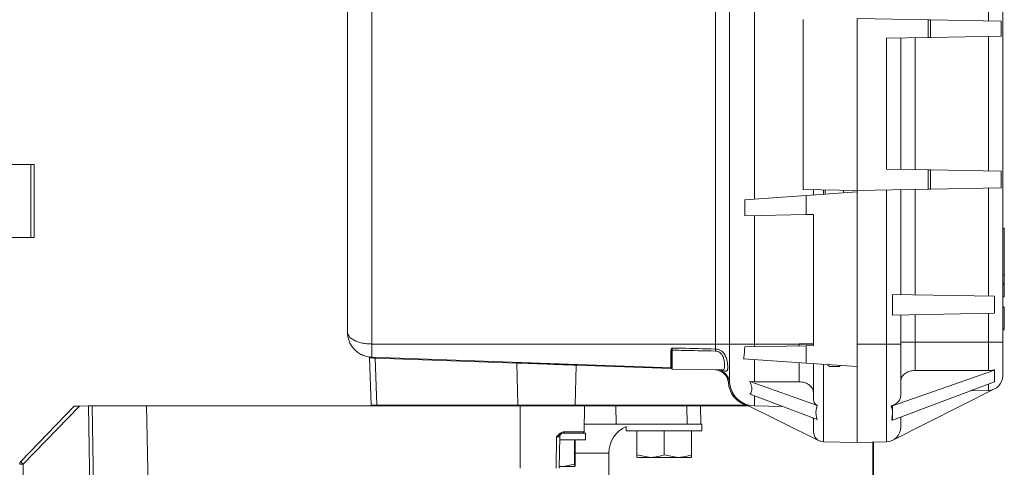
# Model space of a CAD drawing. Units: inches. Extents: x 0.4 to 16.6, y 0.4 to 10.6.
# Drawn here: x 14.4 to 14.8, y 6.8 to 6.9 of the extents above; entities that cross this region are included whole.
import ezdxf

# ---------------------------------------------------------------- set-up
doc = ezdxf.new("R2010")
doc.units = ezdxf.units.IN
doc.header["$MEASUREMENT"] = 0

msp = doc.modelspace()

# ---------------------------------------------------------------- linework, layer by layer
at = {"linetype": 'Continuous', "lineweight": 0}
for p, q in [((14.50571341167547, 7.165450000066092), (14.50571341167547, 6.809870381560561)), ((14.65919824095016, 6.809870381560561), (14.65919824095016, 7.165450000066092)), ((14.77639199992066, 7.164649724755949), (14.77639199992066, 6.810670656870704)), ((14.49515762492066, 6.815109316401848), (14.49515762492066, 7.160211065224805)), ((14.77025107746089, 6.948551439455568), (14.77025107746089, 7.026768942171086)), ((14.65318824677505, 6.809870381560561), (14.65318824677505, 6.981675336466888)), ((14.66990655830638, 6.872083336502877), (14.66990655830638, 6.953237045123777)), ((14.69070449992066, 6.87618993013135), (14.69070449992066, 6.949130451495305)), ((14.71389199992066, 6.875785190813327), (14.71389199992066, 6.949535190813326)), ((14.74440479906808, 6.949002587923067), (14.71389199992066, 6.949535190813326)), ((14.74440479906808, 6.949002587923067), (14.74440479906808, 6.941457517500628)), ((14.74440479906808, 6.949002587923067), (14.74548736888555, 6.948983691596614)), ((14.74548736888555, 6.948983691596614), (14.74548736888555, 6.941476413827082)), ((14.74548736888555, 6.948983691596614), (14.7756639265482, 6.948456957823302)), ((14.7756639265482, 6.948456957823302), (14.77569608596738, 6.948456396478553)), ((14.77569608596738, 6.948456396478553), (14.77569608596738, 6.942003708945143)), ((14.74440479906808, 6.941457517500628), (14.72650107746089, 6.941145006877519)), ((14.72650107746089, 6.884892233812104), (14.72650107746089, 6.941145006877519)), ((14.73264199992066, 6.941252197077772), (14.73264199992066, 6.88478504361185)), ((14.73878292238042, 6.941359387278027), (14.73878292238042, 6.884677853411595)), ((14.74548736888555, 6.941476413827082), (14.74440479906808, 6.941457517500628)), ((14.7756639265482, 6.942003147600393), (14.74548736888555, 6.941476413827082)), ((14.77025107746089, 6.884128574721494), (14.77025107746089, 6.941908665968128)), ((14.77569608596738, 6.942003708945143), (14.7756639265482, 6.942003147600393)), ((14.22890025191051, 6.886863315813327), (14.35933787750239, 6.886863315813327)), ((14.35933787750239, 6.886863315813327), (14.35933787750239, 6.855613315813327)), ((14.35933787750239, 6.886863315813327), (14.36078262492065, 6.886863315813327)), ((14.36078262492065, 6.886863315813327), (14.36078262492065, 6.855613315813327)), ((14.74440479906808, 6.884579723188994), (14.72650107746089, 6.884892233812104)), ((14.74440479906808, 6.884579723188994), (14.74440479906808, 6.876317793703588)), ((14.74548736888555, 6.88456082686254), (14.74440479906808, 6.884579723188994)), ((14.74548736888555, 6.88456082686254), (14.74548736888555, 6.87633669003004)), ((14.7756639265482, 6.884034093089228), (14.74548736888555, 6.88456082686254)), ((14.77569608596738, 6.884033531744478), (14.7756639265482, 6.884034093089228)), ((14.77569608596738, 6.884033531744478), (14.77569608596738, 6.876863985148101)), ((14.69070449992066, 6.87618993013135), (14.71389199992066, 6.875785190813327)), ((14.69211227537251, 6.87363611150423), (14.71390762492066, 6.875160190813327)), ((14.69521354130861, 6.873852973144132), (14.69521354130861, 6.876111224521159)), ((14.69523792957505, 6.873854678537851), (14.69523792957505, 6.876110798822385)), ((14.69945766073455, 6.874149750885095), (14.69945766073455, 6.876037143141017)), ((14.70023574992066, 6.876023561543752), (14.70023574992066, 6.874204160181287)), ((14.70804824992066, 6.874750463399595), (14.70804824992066, 6.875887193849001)), ((14.71389199992066, 6.875785190813327), (14.74440479906808, 6.876317793703588)), ((14.71389199992066, 6.875785190813327), (14.71389199992066, 6.875159098206891)), ((14.71390762492066, 6.875160190813327), (14.71390762492066, 6.800160190813327)), ((14.72650107746089, 6.809847690813327), (14.72650107746089, 6.876005283080477)), ((14.73264199992066, 6.876112473280731), (14.73264199992066, 6.831082908345923)), ((14.73878292238042, 6.876219663480985), (14.73878292238042, 6.830975718145668)), ((14.74440479906808, 6.876317793703587), (14.74548736888555, 6.87633669003004)), ((14.74548736888555, 6.87633669003004), (14.7756639265482, 6.876863423803352)), ((14.77025107746089, 6.830426439455567), (14.77025107746089, 6.876768942171085)), ((14.7756639265482, 6.876863423803352), (14.77569608596738, 6.876863985148101)), ((14.69211227537251, 6.87363611150423), (14.66575534991249, 6.871793055734178)), ((14.66575534991249, 6.871793055734178), (14.66575534991249, 6.864944689726618)), ((14.69211227537251, 6.86540475157183), (14.69211227537251, 6.87363611150423)), ((14.69211227537251, 6.86540475157183), (14.66575534991249, 6.864944689726618)), ((14.66990655830638, 6.809870381560561), (14.66990655830638, 6.865017149338664)), ((14.69523727537251, 6.865459298649731), (14.69211227537251, 6.86540475157183)), ((14.69521354130861, 6.809953940813326), (14.69521354130861, 6.865458884370105)), ((14.69523727537251, 6.865459298649731), (14.69523727537251, 6.809209298649731)), ((14.77701699992066, 6.859628303335028), (14.77639199992066, 6.859628303335028)), ((14.77701699992066, 6.859628303335028), (14.77701699992066, 6.839566386559855)), ((14.22890025191051, 6.855613315813327), (14.35933787750239, 6.855613315813327)), ((14.35933787750239, 6.855613315813327), (14.36078262492065, 6.855613315813327)), ((14.77709512492066, 6.854794235731223), (14.77701699992066, 6.854794235731223)), ((14.77701699992066, 6.839566386559855), (14.77639199992066, 6.839566386559855)), ((14.77701699992066, 6.835928860789455), (14.77639199992066, 6.835928860789455)), ((14.77701699992066, 6.835427016171399), (14.77639199992066, 6.835427016171399)), ((14.77701699992066, 6.835427016171399), (14.77701699992066, 6.830160190813326)), ((14.72912037957448, 6.831144378457718), (14.72912037957448, 6.822301003168936)), ((14.77287037957448, 6.830380719367109), (14.72912037957448, 6.831144378457718)), ((14.77287037957448, 6.830380719367109), (14.77287037957448, 6.823064662259545)), ((14.77701699992066, 6.830160190813326), (14.77639199992066, 6.830160190813326)), ((14.77701699992066, 6.830125434682684), (14.77639199992066, 6.830125434682684)), ((14.77639199992066, 6.830123534773388), (14.77709512492066, 6.830123534773388)), ((14.77701699992066, 6.825795207360636), (14.77639199992066, 6.825795207360636)), ((14.77701699992066, 6.825597690813327), (14.77639199992066, 6.825597690813327)), ((14.77701699992066, 6.825597690813327), (14.77701699992066, 6.816225403486938)), ((14.77287037957448, 6.823064662259545), (14.72912037957448, 6.822301003168936)), ((14.73264199992066, 6.822362473280731), (14.73264199992066, 6.809847690813327)), ((14.73878292238042, 6.822469663480986), (14.73878292238042, 6.810670656870704)), ((14.77025107746089, 6.810670656870704), (14.77025107746089, 6.823018942171086)), ((14.77701699992066, 6.816225403486938), (14.77639199992066, 6.816225403486938)), ((14.77701699992066, 6.816028734650133), (14.77639199992066, 6.816028734650133)), ((14.50571341167547, 6.809870381560561), (14.65318824677505, 6.809870381560561)), ((14.65318824677505, 6.809870381560561), (14.65919824095016, 6.809870381560561)), ((14.65318824677505, 6.807702123302801), (14.65318824677505, 6.809870381560561)), ((14.65919824095016, 6.793304913533158), (14.65919824095016, 6.809870381560561)), ((14.65919824095016, 6.809870381560561), (14.66990655830638, 6.809870381560561)), ((14.69211227537251, 6.809154751571831), (14.66573717320675, 6.808694372451038)), ((14.66990655830638, 6.808767149338664), (14.66990655830638, 6.809870381560561)), ((14.66990655830638, 6.809870381560561), (14.68901670246089, 6.809870381560561)), ((14.68901670246089, 6.809870381560561), (14.68901670246089, 6.809953940813326)), ((14.68901670246089, 6.809953940813326), (14.69515667301538, 6.809953940813326)), ((14.68901670246089, 6.809100718145668), (14.68901670246089, 6.809870381560561)), ((14.68901670246089, 6.809870381560561), (14.69515667301538, 6.809870381560561)), ((14.69523727537251, 6.809209298649731), (14.69211227537251, 6.809154751571831)), ((14.69211227537251, 6.801684270122423), (14.69211227537251, 6.809154751571831)), ((14.69515667301538, 6.809870381560561), (14.69515667301538, 6.809953940813326)), ((14.69515667301538, 6.809953940813326), (14.69521354130861, 6.809953940813326)), ((14.69515667301538, 6.809207891730354), (14.69515667301538, 6.809870381560561)), ((14.69515667301538, 6.809870381560561), (14.69523727537251, 6.809870381560561)), ((14.72650107746089, 6.809847690813327), (14.71390762492066, 6.809847690813327)), ((14.72650107746089, 6.767880283080476), (14.72650107746089, 6.809847690813327)), ((14.73264199992066, 6.809847690813327), (14.72650107746089, 6.809847690813327)), ((14.73264199992066, 6.810670656870704), (14.73878292238042, 6.810670656870704)), ((14.73264199992066, 6.809847690813327), (14.73264199992066, 6.787618028857033)), ((14.73878292238042, 6.810670656870704), (14.73878292238042, 6.798492315009576)), ((14.73878292238042, 6.810670656870704), (14.77025107746089, 6.810670656870704)), ((14.77025107746089, 6.798442171944012), (14.77025107746089, 6.810670656870704)), ((14.77025107746089, 6.810670656870704), (14.77639199992066, 6.810670656870704)), ((14.77639199992066, 6.810670656870704), (14.77639199992066, 6.796180469805793)), ((14.50532745327574, 6.783649284720608), (14.50461631149491, 6.80401372087674)), ((14.50571341167547, 6.804178479231328), (14.63422012492066, 6.79969092591995)), ((14.5678896828825, 6.801713911662327), (14.50707404725599, 6.803837640455534)), ((14.50707404725599, 6.803837640455534), (14.50777904017303, 6.783649284720608)), ((14.63391853101338, 6.80689370687759), (14.6339821523098, 6.80729314178105)), ((14.63391853101338, 6.800146883319156), (14.63391853101338, 6.80689370687759)), ((14.63425193556887, 6.807155049575422), (14.63422012492066, 6.806802286762538)), ((14.63422012492066, 6.799460078053797), (14.63422012492066, 6.806802286762538)), ((14.63452717104365, 6.807230194762006), (14.63452717104365, 6.79914762564906)), ((14.69211227537251, 6.801684270122423), (14.66520789913967, 6.803565607379714)), ((14.56837902977114, 6.783649284720608), (14.5678896828825, 6.801713911662327)), ((14.59297899073447, 6.783649284720608), (14.5934133329248, 6.800806239736139)), ((14.63423032748348, 6.79938087887781), (14.5934133329248, 6.800806239736139)), ((14.6339821523098, 6.800031172498668), (14.63391853101338, 6.800146883319156)), ((14.63421794758378, 6.799850281156232), (14.63421812995123, 6.799822175006717)), ((14.63452717104365, 6.79914762564906), (14.65612570205869, 6.798770621887839)), ((14.66990655830638, 6.793641701116758), (14.66990655830638, 6.803237045123777)), ((14.68901670246089, 6.793665310696739), (14.68901670246089, 6.801900733667271)), ((14.69211227537251, 6.801684270122423), (14.71390762492066, 6.800160190813327)), ((14.69515667301538, 6.789245233658887), (14.69515667301538, 6.801471385100968)), ((14.69523792957505, 6.785840812827614), (14.69523792957505, 6.801465703088801)), ((14.69945766073455, 6.76793510662364), (14.69945766073455, 6.801170630741559)), ((14.70122381126869, 6.801047129465294), (14.70211074992066, 6.800160190813327)), ((14.70617324992066, 6.800160190813327), (14.70211074992066, 6.800160190813327)), ((14.70617324992066, 6.800160190813327), (14.70667874261426, 6.800665683506928)), ((14.71389199992066, 6.800161283419763), (14.71389199992066, 6.767660190813327)), ((14.71390762492066, 6.767682881560562), (14.71390762492066, 6.800160190813327)), ((14.65295093184205, 6.798727140968258), (14.6472885928574, 6.798924874202726)), ((14.65614995410845, 6.79877085133698), (14.65614542386129, 6.798772356610735)), ((14.77293190097328, 6.798643811037091), (14.72918190097328, 6.783360921235362)), ((14.73878292238042, 6.798492315009576), (14.77025107746089, 6.798442171944012)), ((14.77293190097328, 6.798887031774989), (14.77293190097328, 6.798643811037091)), ((14.77293190097328, 6.796122746397086), (14.77293190097328, 6.798643811037091)), ((14.77293190097328, 6.793601681757081), (14.77293190097328, 6.796122746397086)), ((14.66782083238082, 6.793787192693892), (14.69690143588425, 6.783438240583421)), ((14.66990655830638, 6.793641701116758), (14.66782083238082, 6.793787192693892)), ((14.77293190097328, 6.793601681757081), (14.72918190097328, 6.777265875476164)), ((14.72920504633483, 6.768548178080035), (14.77295504633483, 6.790599316710625)), ((14.77025107746089, 6.789931421711065), (14.77025107746089, 6.79260068944687)), ((14.66800575008369, 6.788371803349582), (14.69676753001649, 6.777445239793785)), ((14.66990655830639, 6.783283562330212), (14.66990655830638, 6.787649688727291)), ((14.69523792957505, 6.785840812827614), (14.69515667301538, 6.789245233658887)), ((14.76275176076331, 6.789800520651191), (14.77025107746089, 6.789931421711065)), ((14.35497115648263, 6.759398828282073), (14.37796655527588, 6.783211260810194)), ((14.38014819049468, 6.783249341394588), (14.3560678555356, 6.758313424578231)), ((14.37796655527588, 6.783211260810194), (14.38014819049468, 6.783249341394588)), ((14.38014819049468, 6.783249341394588), (14.38404313473766, 6.78331732789924)), ((14.38404313473766, 6.78331732789924), (14.38557813568216, 6.783344121440392)), ((14.38502074713257, 6.727309951305058), (14.38404313473766, 6.78331732789924)), ((14.38618075794251, 6.748819915267571), (14.38557807337853, 6.783347690813327)), ((14.38557807337853, 6.783347690813327), (14.40901200373376, 6.783347690813327)), ((14.40901200373376, 6.783347690813327), (14.40960774097669, 6.749217927023483)), ((14.40901200373376, 6.783347690813327), (14.56937637492065, 6.783347690813327)), ((14.50777904017303, 6.783649284720608), (14.56837902977114, 6.783649284720608)), ((14.56837902977114, 6.783649284720608), (14.59297899073447, 6.783649284720608)), ((14.56937637492065, 6.783347690813327), (14.56937637492065, 6.756618033059303)), ((14.56937637492065, 6.783347690813327), (14.59573034272752, 6.783347690813327)), ((14.59297899073447, 6.783649284720608), (14.66604944375544, 6.783649284720608)), ((14.66582303491516, 6.783347690813327), (14.59576637748794, 6.783347690813327)), ((14.59692467646278, 6.783347690813327), (14.59673084394068, 6.772243033059303)), ((14.61047722972987, 6.775535190813327), (14.61039199992065, 6.783347690813327)), ((14.64094597972987, 6.775535190813327), (14.64086074992066, 6.783347690813327)), ((14.64685649261541, 6.775535190813327), (14.64672012492066, 6.783347690813327)), ((14.66524339218831, 6.78441801459127), (14.69762635298798, 6.768380626075702)), ((14.66990655830639, 6.783283562330212), (14.68195291713467, 6.783073292354715)), ((14.72918190097328, 6.783360921235362), (14.72847043501153, 6.783369482540909)), ((14.72918190097328, 6.779922277723901), (14.72918190097328, 6.783360921235362)), ((14.69515667301538, 6.776810022968713), (14.69515667301538, 6.778057202316377)), ((14.69523792957505, 6.772154837783142), (14.69523792957505, 6.778026333052875)), ((14.72918190097328, 6.779922277723901), (14.72878746575105, 6.777261129106503)), ((14.72918190097328, 6.777265875476164), (14.72918190097328, 6.779922277723901)), ((14.73264199992066, 6.778645329442923), (14.73264199992066, 6.774129331175204)), ((14.61047722972987, 6.775535190813327), (14.59678830876803, 6.775535190813327)), ((14.63785863219507, 6.775535190813327), (14.61047722972987, 6.775535190813327)), ((14.61484512492066, 6.774491630050717), (14.61484512492066, 6.772672690813327)), ((14.63785863219507, 6.775535190813327), (14.64734512492066, 6.775535190813327)), ((14.64734512492066, 6.772672690813327), (14.64734512492066, 6.775535190813327)), ((14.69515667301538, 6.776810022968713), (14.69523792957505, 6.772154837783142)), ((14.72918190097328, 6.777265875476164), (14.72878746575105, 6.777261129106503)), ((14.58482868796765, 6.756618033059304), (14.58496289927338, 6.770093710198386)), ((14.58629332737059, 6.770093710198386), (14.58496289927338, 6.770093710198386)), ((14.58605810855118, 6.756618033059304), (14.58629332737059, 6.770093710198386)), ((14.58782350773233, 6.771628940813327), (14.5874077514038, 6.771542414069017)), ((14.59445311964379, 6.771628940813336), (14.58782350773233, 6.771628940813327)), ((14.58825477933572, 6.772243033059303), (14.59673084394068, 6.772243033059303)), ((14.59445311964379, 6.771628940813336), (14.59734512492067, 6.771628940813331)), ((14.59734512492067, 6.768766440813332), (14.59734512492067, 6.771628940813331)), ((14.61484512492066, 6.772672690813327), (14.64734512492066, 6.772672690813327)), ((14.61937637492066, 6.772672690813327), (14.61937637492066, 6.762269367346261)), ((14.63109512492066, 6.772672690813327), (14.63109512492066, 6.762269367346261)), ((14.64281387492066, 6.772672690813327), (14.64281387492066, 6.762269367346261)), ((14.5862701597973, 6.768766440813332), (14.59734264996696, 6.768766440813332)), ((14.59269401019725, 6.768766440813332), (14.59269401019725, 6.758363117346266)), ((14.59293016999932, 6.768766440813332), (14.59293016999932, 6.758363117346266)), ((14.69945766073455, 6.76793510662364), (14.71389199992066, 6.767683154295951)), ((14.72650107746089, 6.767880283080476), (14.71389199992066, 6.767660190813327)), ((14.72073008088961, 6.767779549960624), (14.72073008088961, 6.732169838993672)), ((14.72098008088962, 6.767783913726857), (14.72098008088962, 6.732169838993672)), ((14.59285299417587, 6.764316440813332), (14.5927711860207, 6.764316440813332)), ((14.5927711860207, 6.757450430523085), (14.5927711860207, 6.764316440813332)), ((14.60734512492066, 6.763035190813326), (14.5927711860207, 6.763035190813326)), ((14.59285299417587, 6.757450430523085), (14.59285299417587, 6.764316440813332)), ((14.60734512492066, 6.74323960921139), (14.60734512492066, 6.763035190813326)), ((14.61937637492066, 6.762269367346261), (14.62523574992066, 6.761222690813326)), ((14.61937637492066, 6.761356680523079), (14.61937637492066, 6.762269367346261)), ((14.61937637492066, 6.761356680523079), (14.61961314175136, 6.761222690813326)), ((14.62523574992066, 6.761222690813326), (14.61961314175136, 6.761222690813326)), ((14.63695449992066, 6.761222690813327), (14.62523574992066, 6.761222690813326)), ((14.63109512492066, 6.762269367346261), (14.63695449992066, 6.761222690813327)), ((14.64257710808995, 6.761222690813327), (14.63695449992066, 6.761222690813327)), ((14.64281387492066, 6.762269367346261), (14.64281387492066, 6.761356680523079)), ((14.3560678555356, 6.758313424578231), (14.35453262492066, 6.758313424578231)), ((14.3560678555356, 6.758313424578231), (14.3560678555356, 6.726949497290481)), ((14.58677648765793, 6.757316440813332), (14.58607029930387, 6.757316440813332)), ((14.58607247288476, 6.757440965179232), (14.58677648765793, 6.757316440813332)), ((14.59253445525073, 6.757316440813332), (14.58677648765793, 6.757316440813332)), ((14.59253445525073, 6.757316440813332), (14.5926162634059, 6.757316440813332)), ((14.59269401019725, 6.758363117346266), (14.5927711860207, 6.757450430523085))]:
    msp.add_line(p, q, dxfattribs=at)
at = {"linetype": 'Continuous', "lineweight": 0, "flags": 128}
for points in [[(14.65296681471508, 6.798825760471522), (14.65295776555876, 6.798787477677406), (14.65295093184205, 6.798727140968258)], [(14.68901670246089, 6.793665310696739), (14.67947056972924, 6.793653240156718), (14.66990655830638, 6.793641701116758)], [(14.6950144095232, 6.778031239312605), (14.69502104742524, 6.77800039349609), (14.69515667301538, 6.776810022968713)]]:
    msp.add_lwpolyline(points, dxfattribs=at)
at = {"linetype": 'Continuous', "lineweight": 0}
for centre, radius, start, end in [((14.60182257287949, 6.808928767965743), 0.05138031833176795, 357.6857815771735, 358.6320006878625), ((14.50430400186146, 6.80400281478402), 0.0003125000000035045, 1.99999999998773, 80.83890074454084), ((14.50568430430299, 6.803887971154066), 0.0002919626381695176, 357.9627677938424, 84.27836148511358), ((14.5067961364981, 6.803863812751891), 0.0002791404278265533, 354.6200269932904, 80.3998630676311), ((14.63398496093131, 6.806569670940348), 0.0003307751844083292, 44.68789208925606, 101.5855590639083), ((14.63380229741411, 6.806609192447683), 0.0007072018623541976, 50.52073859547615, 75.26676142488495), ((14.6345025394522, 6.806778786007864), 0.0004520802789478926, 86.87669315951655, 123.6649176405562), ((14.56761177212461, 6.801740083958687), 0.0002791404278284658, 354.6200269929616, 80.39986306718039), ((14.5936914211747, 6.800831411110973), 0.0002792251293183061, 98.39652869503811, 185.1720777718067), ((14.63391487260771, 6.799841579980313), 0.0003053252571287226, 1.252449549744579, 89.31346583554777), ((14.63399754438022, 6.799758934597661), 0.0002726726802900272, 48.796477183172, 93.23600334390184), ((14.63453262492066, 6.799460078053797), 0.0003125000000005115, 180, 268.9999999998964), ((14.65274371608038, 6.792793257932833), 0.005937499999999759, 4.796091770202464, 87.99999999999811), ((14.65297012492066, 6.792782351840113), 0.0062500000000005, 4.796091770202745, 74.1922589215643), ((14.77014199992066, 6.796180469805793), 0.006250000000001421, 270.9999999999927, 0), ((14.65895945854234, 6.792232946479413), 0.001098239683583386, 77.44229016561889, 105.8001768399377), ((14.66987103516151, 6.794230302588704), 0.01125000000000158, 184.7960917702015, 250.1415844009714), ((14.67009744400179, 6.794219396495984), 0.01093749999999977, 184.796091770202, 269.0000000000065), ((14.50563976290919, 6.783660190813327), 0.000312500000000604, 182.0000000000113, 270.0000000000008), ((14.50805953976113, 6.783626504413374), 0.0002814231001943177, 175.3570085085596, 262.1914107767265), ((14.56865952935924, 6.783626504413369), 0.000281423100188314, 175.3570085073904, 262.1914107776539), ((14.59270384242245, 6.783620060278433), 0.00027669597327976, 280.1454777243023, 6.062849737548013), ((14.66577429544341, 6.783620060278435), 0.0002766959732813388, 280.1454777242376, 6.062849737143386), ((14.61984512492066, 6.763035190813326), 0.01250000000000102, 113.5781784782037, 180), ((14.72639199992066, 6.774129331175204), 0.006250000000001421, 271.0000000000253, 0), ((14.58785558939427, 6.770066440813327), 0.001562500000000735, 106.8007584591879, 178.9999999999922), ((14.58770771348224, 6.772168747357535), 0.0005520864185282627, 282.1070783047774, 7.732858507759267), ((14.59610593913121, 6.772253940813327), 0.0006250000000003197, 270.0000000000008, 358.999999999975), ((14.69953262492066, 6.772229801969246), 0.004295349548146964, 180.9999999999945, 268.9999999999955), ((14.35609512492066, 6.758313424578231), 0.001562500000000355, 135.9999999999656, 180), ((14.37780628940012, 6.781374839193107), 0.03169208656623005, 223.9016563488717, 226.6915055001206)]:
    msp.add_arc(centre, radius, start, end, dxfattribs=at)
for centre, major_axis, ratio, start_param, end_param in [((14.51557767336337, 6.803521321140124), (0.01095829178905028, -0.000404484265108529), 0.0003525224101628076, 2.459107144432161, 2.638717268578164), ((14.51627123931736, 6.783660190813327), (0.01094378604245349, 1.090604621190039e-05), 0.0003539387640998032, 3.141604660679897, 3.824115524888348)]:
    msp.add_ellipse(centre, major_axis=major_axis, ratio=ratio, start_param=start_param, end_param=end_param, dxfattribs=at)
for points, knots in [([(14.77701699992066, 6.839563009001765), (14.77701699992066, 6.839507473164068), (14.77701699992066, 6.838678931091538), (14.77701699992066, 6.837467998345246), (14.77701699992066, 6.836311656690322), (14.77701699992066, 6.835928860789455)], [0, 0, 0, 0, 0.04585679804644062, 0.6841399728249715, 1, 1, 1, 1]), ([(14.77701699992066, 6.835928860789455), (14.77701699992066, 6.83583342022054), (14.77701699992066, 6.835657880239483), (14.77701699992066, 6.835444768702359), (14.77701699992066, 6.835433916083732), (14.77701699992066, 6.835427016171399)], [0, 0, 0, 0, 0.3026372781745212, 0.5566285142903078, 1, 1, 1, 1]), ([(14.50571341167547, 6.809870381560561), (14.50498376689162, 6.809892056969435), (14.5035063328633, 6.809935946800977), (14.50144521076699, 6.810274689356958), (14.49956947640201, 6.81079588419632), (14.4974751919632, 6.811700191165599), (14.49557474201068, 6.813156626153289), (14.49529672981072, 6.814458111335311), (14.49515762492066, 6.815109316401848)], [0, 0, 0, 0, 0.1237117344070239, 0.2504998735821075, 0.3714753314929004, 0.5009198842807432, 0.7502825967946505, 0.9999999999999999, 0.9999999999999999, 0.9999999999999999, 0.9999999999999999]), ([(14.49515762492066, 6.815109316401848), (14.49529672987198, 6.8137801269767), (14.49557474219437, 6.81112363606497), (14.49747521142765, 6.808132238585819), (14.49956950769808, 6.806242365431616), (14.50144526268806, 6.805136270650962), (14.5035063525697, 6.804384858282162), (14.50498378584579, 6.804246705535645), (14.50571341167547, 6.804178479231328)], [0, 0, 0, 0, 0.2497174107575813, 0.4990801308130035, 0.6285313188792128, 0.7495001497690377, 0.8762914278299958, 0.9999999999999999, 0.9999999999999999, 0.9999999999999999, 0.9999999999999999]), ([(14.50571341167547, 6.809870381560561), (14.50570075333773, 6.809482700329312), (14.50567577054531, 6.808717563554001), (14.50564250942846, 6.807294100972842), (14.50562381344616, 6.805746037482458), (14.505642507348, 6.804710758476777), (14.50567576918749, 6.804248285582759), (14.50570075276964, 6.804201954619816), (14.50571341167547, 6.804178479231328)], [0, 0, 0, 0, 0.1304200151316557, 0.2574000022963177, 0.4999999528664009, 0.7425928900206052, 0.869574653259445, 1, 1, 1, 1]), ([(14.6339821523098, 6.80729314178105), (14.6340381826115, 6.807423629362994), (14.63410671667883, 6.807583236655027), (14.63420262654954, 6.807729388164047), (14.63422012492066, 6.807756052920508)], [0, 0, 0, 0, 0.8175540119913788, 1, 1, 1, 1]), ([(14.63422012492066, 6.807756052920508), (14.63431660359479, 6.807890302729946), (14.63441503294411, 6.808027266898543), (14.6345196456116, 6.808160503521886), (14.63452171882794, 6.808163144008464)], [0, 0, 0, 0, 0.980181976151119, 1, 1, 1, 1]), ([(14.63452171882794, 6.808163144008464), (14.63452057531284, 6.808159377402569), (14.634459966629, 6.807959739438214), (14.63435586675847, 6.807624639006215), (14.63428149730476, 6.807288617552317), (14.63425193556887, 6.807155049575422)], [0, 0, 0, 0, 0.01145340516374845, 0.607054349632541, 1, 1, 1, 1]), ([(14.63452171882794, 6.808163144008464), (14.63580575096178, 6.808134092099004), (14.64202811028642, 6.807993307912249), (14.64825016295748, 6.807830965276132), (14.65318824677505, 6.807702123302801)], [0, 0, 0, 0, 0.2063577602733704, 0.9999999999999999, 0.9999999999999999, 0.9999999999999999, 0.9999999999999999]), ([(14.63452171882794, 6.808163144008464), (14.63452241871745, 6.808004614935369), (14.63452383533188, 6.807683743469268), (14.63452605036505, 6.807382570736109), (14.63452717104365, 6.807230194762005)], [0, 0, 0, 0, 0.4940578700341294, 1, 1, 1, 1]), ([(14.65318824677505, 6.807702123302801), (14.65363273034518, 6.807657884808262), (14.65449328284847, 6.807572235866939), (14.6557271106949, 6.806983141153309), (14.65686911705042, 6.805927777551277), (14.65771699315657, 6.804301002550436), (14.65822662723945, 6.802336557790211), (14.65842710425401, 6.800525895600495), (14.65841062761149, 6.799489158522928), (14.6583048001897, 6.798751046902281), (14.65817111098929, 6.798417562626784), (14.65783530582355, 6.798178564942742), (14.65749046812835, 6.7981848749505), (14.65685034587765, 6.798380774882362), (14.65635954194948, 6.798559627719464), (14.65601752413474, 6.798684261718897)], [0, 0, 0, 0, 0.07118461735322226, 0.1378185939242721, 0.2212133582092369, 0.3258433585587895, 0.427146297822701, 0.543349971020874, 0.6454559051129068, 0.6660335457819659, 0.7672012367408865, 0.7922762568865467, 0.8884090912708329, 0.9222376257451147, 1, 1, 1, 1]), ([(14.66573717320675, 6.808694372451038), (14.66564067793093, 6.807140100888631), (14.66553192963458, 6.805388467111538), (14.66524071161152, 6.803750196591417), (14.66520789913967, 6.803565607379714)], [0, 0, 0, 0, 0.8873267818498651, 1, 1, 1, 1]), ([(14.50597608240252, 6.803877592198178), (14.50547375583677, 6.803922253594147), (14.50472099566084, 6.803989180813567), (14.50464244446539, 6.804007594785551), (14.50461631149491, 6.80401372087674)], [0, 0, 0, 0, 0.6673128863776192, 0.9999999999999999, 0.9999999999999999, 0.9999999999999999, 0.9999999999999999]), ([(14.65316098569651, 6.806854043573565), (14.64822289781962, 6.806960493254557), (14.64201174126791, 6.807094386301826), (14.63580029840268, 6.807207093707294), (14.63452717104365, 6.807230194762006)], [0, 0, 0, 0, 0.7950351654746123, 1, 1, 1, 1]), ([(14.65614215330548, 6.798807402482284), (14.65634751189657, 6.798810865229953), (14.65657927373302, 6.798814773188003), (14.65687116745304, 6.799078994960408), (14.65706593122679, 6.799614300304851), (14.65709883286606, 6.80090406290946), (14.65694214106396, 6.80245014258628), (14.65656473670002, 6.804022561361942), (14.65593498691432, 6.805351680364173), (14.65507357608201, 6.806241766456775), (14.65414307884981, 6.806744402027579), (14.65349471191342, 6.806816786152274), (14.65316098569651, 6.806854043573565)], [0, 0, 0, 0, 0.1033287332245227, 0.116613855033236, 0.2610814268029336, 0.4032449633216377, 0.5375653878227914, 0.6524042530333749, 0.7674748469128626, 0.8563430501280123, 0.92605716343165, 0.9999999999999999, 0.9999999999999999, 0.9999999999999999, 0.9999999999999999]), ([(14.5934133329248, 6.800806239736139), (14.59326822783015, 6.800811400134593), (14.5925412192199, 6.80083725487192), (14.59044403419624, 6.800911837209132), (14.58646125573741, 6.801053475943917), (14.58092854466295, 6.801250231873743), (14.57521599296043, 6.801453380166263), (14.57075220051079, 6.801612118080735), (14.56867350627103, 6.80168603823047), (14.5678896828825, 6.801713911662327)], [0, 0, 0, 0, 0.02170586698551666, 0.1087511932650082, 0.2843162121366428, 0.4827724525392817, 0.6812989672184974, 0.8798258451548683, 1, 1, 1, 1]), ([(14.63419751942912, 6.799923321837329), (14.63418773026611, 6.799926235106501), (14.63409280786857, 6.799954484150327), (14.63403447205969, 6.799994912998921), (14.6339821523098, 6.800031172498668)], [0, 0, 0, 0, 0.1031280630405312, 1, 1, 1, 1]), ([(14.63417660782856, 6.799963670857193), (14.63417821243834, 6.799962782726088), (14.63418396164527, 6.799959600613174), (14.63420360914197, 6.799911711033216), (14.6342177730014, 6.799877187486064)], [0, 0, 0, 0, 0.2791010658105667, 1, 1, 1, 1]), ([(14.73264199992066, 6.793980215462649), (14.7327126308811, 6.794500812646238), (14.73285390277906, 6.795542080551094), (14.7339551272649, 6.796917131222224), (14.7355708194389, 6.797936037542328), (14.73728997333215, 6.798431868727306), (14.73838744697209, 6.7984763030645), (14.73878292238042, 6.798492315009576)], [0, 0, 0, 0, 0.2208893294976853, 0.4418098610241215, 0.6616366023307627, 0.8780705084939601, 1, 1, 1, 1]), ([(14.77293190097328, 6.798887031774989), (14.77251647757155, 6.798760747221312), (14.77166112781126, 6.798500729460474), (14.77072998563113, 6.798462060363638), (14.77025107746089, 6.798442171944012)], [0, 0, 0, 0, 0.485676644817518, 1, 1, 1, 1]), ([(14.66782083238082, 6.793787192693892), (14.66807409100185, 6.793284418781926), (14.66870472003913, 6.792032481822067), (14.66886057284718, 6.790131505895354), (14.66844909001643, 6.788894025534345), (14.66803121698358, 6.788401801504754), (14.66800575008369, 6.788371803349582)], [0, 0, 0, 0, 0.244501134987842, 0.6088223758914859, 0.9761600280317027, 1, 1, 1, 1]), ([(14.69515667301538, 6.789245233658887), (14.69508656037783, 6.789717688922161), (14.69493972469873, 6.790707143774399), (14.6938991490066, 6.792045540148055), (14.69230742702407, 6.793074914435864), (14.69057339883189, 6.793596911577311), (14.6894445933646, 6.793646509752913), (14.68901670246089, 6.793665310696739)], [0, 0, 0, 0, 0.2034009159744847, 0.425979005644225, 0.6473913125924898, 0.8663383069238815, 1, 1, 1, 1]), ([(14.73264199992066, 6.787618028857033), (14.73257177542164, 6.787099553917078), (14.73243155986155, 6.786064327534271), (14.73133289601442, 6.784710356767936), (14.72993201555653, 6.783802484053654), (14.72887584128588, 6.783489586445323), (14.72847043501153, 6.783369482540909)], [0, 0, 0, 0, 0.277750285726634, 0.554577283216278, 0.8290271131000404, 1, 1, 1, 1]), ([(14.667244004501, 6.783347690813327), (14.66698795562202, 6.783347690813327), (14.66649436005461, 6.783347690813327), (14.6660411471395, 6.783347690813327), (14.66582303491516, 6.783347690813327)], [0, 0, 0, 0, 0.5187422576270604, 1, 1, 1, 1]), ([(14.66604944375544, 6.783649284720608), (14.66625863589845, 6.783614076534431), (14.66660017322885, 6.783556593926614), (14.66696023075639, 6.783514845313584), (14.66709975249154, 6.783498667790591)], [0, 0, 0, 0, 0.6125015463507999, 1, 1, 1, 1]), ([(14.667244004501, 6.783347690813327), (14.66724590143406, 6.78334770367099), (14.66725767709295, 6.783347783487963), (14.6672959673041, 6.78334969832748), (14.66733059748131, 6.783362531854167), (14.66735578939174, 6.783371867672832)], [0, 0, 0, 0, 0.04973186772977171, 0.3087222879267834, 0.9999999999999999, 0.9999999999999999, 0.9999999999999999, 0.9999999999999999]), ([(14.69690143588425, 6.783438240583421), (14.69666611719151, 6.783587819799823), (14.69607217668857, 6.783965355277273), (14.69540795824317, 6.784789694092156), (14.69529481972312, 6.785489117427336), (14.69523792957505, 6.785840812827614)], [0, 0, 0, 0, 0.2459809654295266, 0.6208519035007427, 0.9999999999999999, 0.9999999999999999, 0.9999999999999999, 0.9999999999999999]), ([(14.69676753001649, 6.777445239793785), (14.6966794430163, 6.777736171591432), (14.69612804768515, 6.779557307906182), (14.69620817006729, 6.78155331539018), (14.69668100894024, 6.783118480347787), (14.6968652607919, 6.783385763532087), (14.69690143588425, 6.783438240583421)], [0, 0, 0, 0, 0.1312210389285412, 0.8214000710276629, 0.9649345780379618, 1, 1, 1, 1]), ([(14.72847043501153, 6.783369482540909), (14.72877455386635, 6.782470880672144), (14.72916000043713, 6.781331973947628), (14.7291780851663, 6.780167894025666), (14.72918190097328, 6.779922277723901)], [0, 0, 0, 0, 0.7890039187762955, 1, 1, 1, 1]), ([(14.58496289927338, 6.770093710198386), (14.58496639309669, 6.770097394478357), (14.58537605453244, 6.770529387538012), (14.58613928992139, 6.771329579455879), (14.58727407284233, 6.772116413471433), (14.58797738961255, 6.772207219110214), (14.58825477933572, 6.772243033059303)], [0, 0, 0, 0, 0.003469376320060782, 0.4067949512666652, 0.766038588565259, 1, 1, 1, 1]), ([(14.5874077514038, 6.771542414069017), (14.58735614857628, 6.771532945375151), (14.58698387835323, 6.771464636855126), (14.58624194303729, 6.77092016065212), (14.58545429269905, 6.770397592849152), (14.58496738481295, 6.770096484101297), (14.58496289927338, 6.770093710198386)], [0, 0, 0, 0, 0.06693243100876396, 0.4828601884558398, 0.99523595498494, 1, 1, 1, 1]), ([(14.62523574992066, 6.761222690813326), (14.62537464570397, 6.761223736306649), (14.62735328828895, 6.761238629902127), (14.62929226217449, 6.761772745413769), (14.63109512492066, 6.762269367346261)], [0, 0, 0, 0, 0.0701975103374479, 1, 1, 1, 1]), ([(14.63695449992066, 6.761222690813327), (14.63709339570397, 6.76122373630665), (14.63907203828895, 6.761238629902127), (14.64101101217449, 6.761772745413769), (14.64281387492066, 6.762269367346261)], [0, 0, 0, 0, 0.07019751033742538, 1, 1, 1, 1]), ([(14.64257710808995, 6.761222690813327), (14.6425901612165, 6.761230075032691), (14.64266909056905, 6.761274725764557), (14.6427480083514, 6.76131939694431), (14.64281387492066, 6.761356680523079)], [0, 0, 0, 0, 0.1653773422451307, 1, 1, 1, 1]), ([(14.58677648765793, 6.757316440813332), (14.58691676182171, 6.757317486306654), (14.58891504015239, 6.757332379902133), (14.59087325611755, 6.757866495413774), (14.59269401019725, 6.758363117346266)], [0, 0, 0, 0, 0.07019751033743132, 1, 1, 1, 1]), ([(14.59253445525073, 6.757316440813332), (14.59254750638922, 6.757323825032697), (14.59262642372045, 6.757368475764562), (14.59270532948324, 6.757413146944314), (14.5927711860207, 6.757450430523083)], [0, 0, 0, 0, 0.1653773422452615, 0.9999999999999999, 0.9999999999999999, 0.9999999999999999, 0.9999999999999999]), ([(14.5926162634059, 6.757316440813332), (14.59264034930083, 6.757330068797761), (14.59271926607497, 6.757374720514963), (14.59279817131234, 6.757419392622933), (14.59285299417587, 6.757450430523085)], [0, 0, 0, 0, 0.3052062783301544, 1, 1, 1, 1]), ([(14.59285299417587, 6.757450430523085), (14.59287002277856, 6.757596202229928), (14.59289605984135, 6.757819089988359), (14.592921401975, 6.758223274982949), (14.59293016999932, 6.758363117346266)], [0, 0, 0, 0, 0.6540139659126084, 0.9999999999999999, 0.9999999999999999, 0.9999999999999999, 0.9999999999999999])]:
    msp.add_open_spline(points, degree=3, knots=knots, dxfattribs=at)

doc.saveas('drawing.dxf')
